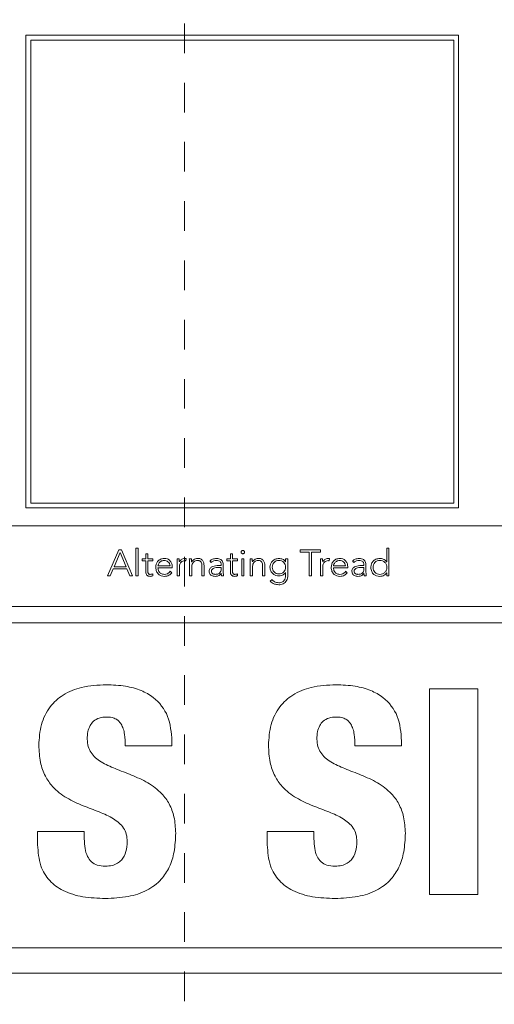
# Model space of a CAD drawing. Units: inches. Extents: x 2 to 195, y -7 to 151.
# Drawn here: x 57 to 59, y 87 to 90 of the extents above; entities that cross this region are included whole.
import ezdxf

# ---------------------------------------------------------------- set-up
doc = ezdxf.new("R2010")
doc.units = ezdxf.units.IN
doc.header["$MEASUREMENT"] = 0
doc.linetypes.add('HIDDEN', pattern=[0.075, 0.05, -0.025])
doc.layers.add('SLD-0', color=179, linetype='Continuous')

msp = doc.modelspace()

# ---------------------------------------------------------------- linework, layer by layer
at = {"layer": 'SLD-0', "color": 179, "linetype": 'HIDDEN', "lineweight": 0}
msp.add_line((57.9812, 141.1509), (57.9812, 82.106), dxfattribs=at)
at = {"layer": 'SLD-0', "color": 179, "linetype": 'Continuous', "lineweight": 15}
for p, q in [((58.9053, 89.9109), (57.4461, 89.9109)), ((57.4461, 89.9109), (57.4461, 88.3162)), ((58.8893, 89.8949), (57.4621, 89.8949)), ((57.4621, 89.8949), (57.4621, 88.3322)), ((58.8893, 88.3322), (58.8893, 89.8949)), ((58.9053, 88.3162), (58.9053, 89.9109)), ((57.4621, 88.3322), (58.8893, 88.3322)), ((57.4461, 88.3162), (58.9053, 88.3162)), ((60.8523, 88.2557), (54.0398, 88.2557)), ((57.76, 88.1744), (57.7216, 88.0863)), ((57.7685, 88.1744), (57.76, 88.1744)), ((57.8055, 88.0863), (57.7685, 88.1744)), ((57.8248, 88.1804), (57.8173, 88.1804)), ((57.8173, 88.1804), (57.8173, 88.0863)), ((57.8248, 88.0863), (57.8248, 88.1804)), ((58.4402, 88.1744), (58.3718, 88.1744)), ((58.3718, 88.1744), (58.3718, 88.1669)), ((58.3718, 88.1669), (58.4019, 88.1669)), ((58.4019, 88.1669), (58.4019, 88.0863)), ((58.4101, 88.0863), (58.4101, 88.1669)), ((58.4101, 88.1669), (58.4402, 88.1669)), ((58.4402, 88.1669), (58.4402, 88.1744)), ((58.6707, 88.1804), (58.6633, 88.1804)), ((58.6633, 88.1804), (58.6633, 88.1337)), ((58.6707, 88.0863), (58.6707, 88.1804)), ((57.7639, 88.1654), (57.7434, 88.1172)), ((57.7838, 88.1172), (57.7639, 88.1654)), ((57.8502, 88.1438), (57.8377, 88.1438)), ((57.8377, 88.1438), (57.8377, 88.1371)), ((57.8377, 88.1371), (57.8502, 88.1371)), ((57.8576, 88.1603), (57.8502, 88.1603)), ((57.8502, 88.1603), (57.8502, 88.1438)), ((57.8502, 88.1371), (57.8502, 88.0996)), ((57.8576, 88.1438), (57.8576, 88.1603)), ((57.874, 88.1438), (57.8576, 88.1438)), ((57.8576, 88.0996), (57.8576, 88.1371)), ((57.8576, 88.1371), (57.874, 88.1371)), ((57.874, 88.1371), (57.874, 88.1438)), ((57.9633, 88.1438), (57.9559, 88.1438)), ((57.9856, 88.1373), (57.9864, 88.1447)), ((58.0047, 88.1438), (57.9973, 88.1438)), ((58.0056, 88.1337), (58.0052, 88.1337)), ((58.0669, 88.1372), (58.0713, 88.1321)), ((58.1358, 88.1438), (58.1234, 88.1438)), ((58.1234, 88.1438), (58.1234, 88.1371)), ((58.1234, 88.1371), (58.1358, 88.1371)), ((58.1432, 88.1603), (58.1358, 88.1603)), ((58.1358, 88.1603), (58.1358, 88.1438)), ((58.1358, 88.1371), (58.1358, 88.0996)), ((58.1432, 88.1438), (58.1432, 88.1603)), ((58.1597, 88.1438), (58.1432, 88.1438)), ((58.1432, 88.0996), (58.1432, 88.1371)), ((58.1432, 88.1371), (58.1597, 88.1371)), ((58.1597, 88.1371), (58.1597, 88.1438)), ((58.1817, 88.1438), (58.1742, 88.1438)), ((58.1742, 88.1438), (58.1742, 88.0863)), ((58.1817, 88.0863), (58.1817, 88.1438)), ((58.2096, 88.1438), (58.2022, 88.1438)), ((58.2105, 88.1337), (58.2101, 88.1337)), ((58.3222, 88.1341), (58.3219, 88.1341)), ((58.3297, 88.1438), (58.3222, 88.1438)), ((58.3222, 88.1438), (58.3222, 88.1341)), ((58.3297, 88.0901), (58.3297, 88.1438)), ((58.447, 88.1438), (58.4396, 88.1438)), ((58.4693, 88.1373), (58.4702, 88.1447)), ((58.5484, 88.1372), (58.5527, 88.1321)), ((58.6633, 88.1337), (58.6631, 88.1337)), ((57.7302, 88.0863), (57.7401, 88.1097)), ((57.7401, 88.1097), (57.7867, 88.1097)), ((57.7434, 88.1172), (57.7838, 88.1172)), ((57.7867, 88.1097), (57.7963, 88.0863)), ((57.8916, 88.1199), (57.9324, 88.1199)), ((57.8916, 88.1132), (57.9398, 88.1132)), ((57.9381, 88.0972), (57.9326, 88.1018)), ((57.9398, 88.1132), (57.9398, 88.1184)), ((57.9565, 88.1276), (57.9565, 88.0863)), ((57.9639, 88.0863), (57.9639, 88.1177)), ((57.9979, 88.1276), (57.9979, 88.0863)), ((58.0053, 88.0863), (58.0053, 88.1151)), ((58.0397, 88.1202), (58.0397, 88.0863)), ((58.0471, 88.0863), (58.0471, 88.1206)), ((58.105, 88.1212), (58.0963, 88.1212)), ((58.105, 88.1152), (58.0968, 88.1152)), ((58.105, 88.1246), (58.105, 88.1212)), ((58.105, 88.1114), (58.105, 88.1152)), ((58.1117, 88.1105), (58.1117, 88.1245)), ((58.2028, 88.1276), (58.2028, 88.0863)), ((58.2103, 88.0863), (58.2103, 88.1151)), ((58.2446, 88.1202), (58.2446, 88.0863)), ((58.2521, 88.0863), (58.2521, 88.1206)), ((58.4402, 88.1276), (58.4402, 88.0863)), ((58.4477, 88.0863), (58.4477, 88.1177)), ((58.4836, 88.1199), (58.5244, 88.1199)), ((58.4836, 88.1132), (58.5318, 88.1132)), ((58.5301, 88.0972), (58.5247, 88.1018)), ((58.5318, 88.1132), (58.5318, 88.1184)), ((58.5864, 88.1212), (58.5777, 88.1212)), ((58.5864, 88.1152), (58.5782, 88.1152)), ((58.5864, 88.1246), (58.5864, 88.1212)), ((58.5864, 88.1114), (58.5864, 88.1152)), ((58.5931, 88.1105), (58.5931, 88.1245)), ((57.7216, 88.0863), (57.7302, 88.0863)), ((57.7963, 88.0863), (57.8055, 88.0863)), ((57.8173, 88.0863), (57.8248, 88.0863)), ((57.8746, 88.0868), (57.874, 88.0935)), ((57.9565, 88.0863), (57.9639, 88.0863)), ((57.9979, 88.0863), (58.0053, 88.0863)), ((58.0397, 88.0863), (58.0471, 88.0863)), ((58.1048, 88.0957), (58.1051, 88.0957)), ((58.1058, 88.0863), (58.1128, 88.0863)), ((58.1603, 88.0868), (58.1597, 88.0935)), ((58.1742, 88.0863), (58.1817, 88.0863)), ((58.2028, 88.0863), (58.2103, 88.0863)), ((58.2446, 88.0863), (58.2521, 88.0863)), ((58.2764, 88.074), (58.2706, 88.0686)), ((58.3219, 88.0975), (58.3222, 88.0975)), ((58.3222, 88.0975), (58.3222, 88.0896)), ((58.4019, 88.0863), (58.4101, 88.0863)), ((58.4402, 88.0863), (58.4477, 88.0863)), ((58.5863, 88.0957), (58.5866, 88.0957)), ((58.5873, 88.0863), (58.5943, 88.0863)), ((58.6631, 88.0964), (58.6633, 88.0964)), ((58.6633, 88.0964), (58.6633, 88.0863)), ((58.6633, 88.0863), (58.6707, 88.0863)), ((54.0398, 87.9835), (60.8523, 87.9835)), ((60.8523, 87.9279), (54.0398, 87.9279)), ((58.9712, 87.7054), (58.8078, 87.7054)), ((58.8078, 87.7054), (58.8078, 87.0112)), ((58.9712, 87.0112), (58.9712, 87.7054)), ((57.7812, 87.5129), (57.9387, 87.5129)), ((57.9387, 87.5129), (57.9387, 87.5294)), ((58.556, 87.5129), (58.7135, 87.5129)), ((58.7135, 87.5129), (58.7135, 87.5294)), ((57.4856, 87.2232), (57.4856, 87.1785)), ((57.6431, 87.2232), (57.4856, 87.2232)), ((57.6431, 87.1989), (57.6431, 87.2232)), ((58.418, 87.2232), (58.2605, 87.2232)), ((58.2605, 87.2232), (58.2605, 87.1785)), ((58.418, 87.1989), (58.418, 87.2232)), ((58.8078, 87.0112), (58.9712, 87.0112)), ((54.1648, 86.8307), (60.7273, 86.8307)), ((53.9461, 86.7457), (60.9461, 86.7457))]:
    msp.add_line(p, q, dxfattribs=at)
for points, knots in [([(58.1835, 88.1665), (58.1834, 88.1673), (58.1833, 88.1688), (58.182, 88.1706), (58.1802, 88.1719), (58.178, 88.1723), (58.1757, 88.1719), (58.1739, 88.1706), (58.1726, 88.1688), (58.1725, 88.1673), (58.1724, 88.1665)], [0, 0, 0, 0, 0.127631, 0.250155, 0.37256, 0.499592, 0.627349, 0.749921, 0.872388, 1, 1, 1, 1]), ([(58.1724, 88.1665), (58.1725, 88.1658), (58.1726, 88.1643), (58.1739, 88.1625), (58.1757, 88.1613), (58.178, 88.1608), (58.1802, 88.1613), (58.182, 88.1625), (58.1833, 88.1643), (58.1834, 88.1658), (58.1835, 88.1665)], [0, 0, 0, 0, 0.127295, 0.249741, 0.372441, 0.500408, 0.62765, 0.750183, 0.872685, 1, 1, 1, 1]), ([(57.9128, 88.1453), (57.9084, 88.1448), (57.8998, 88.1437), (57.8903, 88.1357), (57.885, 88.1258), (57.8844, 88.1188), (57.8841, 88.1152)], [0, 0, 0, 0, 0.284051, 0.551266, 0.76746, 1, 1, 1, 1]), ([(57.9125, 88.1386), (57.9104, 88.1384), (57.9065, 88.1382), (57.9014, 88.1358), (57.8976, 88.1326), (57.8943, 88.1283), (57.8925, 88.1244), (57.8917, 88.1213), (57.8916, 88.1203), (57.8916, 88.1199)], [0, 0, 0, 0, 0.203741, 0.380118, 0.54041, 0.687776, 0.901269, 0.960492, 1, 1, 1, 1]), ([(57.9324, 88.1199), (57.932, 88.1227), (57.9312, 88.1282), (57.9259, 88.1343), (57.9194, 88.1379), (57.9148, 88.1384), (57.9125, 88.1386)], [0, 0, 0, 0, 0.274117, 0.546226, 0.767226, 1, 1, 1, 1]), ([(57.9398, 88.1184), (57.9394, 88.1222), (57.9385, 88.1297), (57.9322, 88.1387), (57.9231, 88.1444), (57.9164, 88.145), (57.9128, 88.1453)], [0, 0, 0, 0, 0.26356, 0.529346, 0.749665, 1, 1, 1, 1]), ([(57.9559, 88.1438), (57.956, 88.1409), (57.9562, 88.1355), (57.9564, 88.1301), (57.9565, 88.1276)], [0, 0, 0, 0, 0.541326, 1, 1, 1, 1]), ([(57.9638, 88.1337), (57.9637, 88.1344), (57.9636, 88.1359), (57.9635, 88.1393), (57.9634, 88.1419), (57.9633, 88.1438)], [0, 0, 0, 0, 0.197992, 0.452009, 1, 1, 1, 1]), ([(57.9821, 88.1453), (57.9798, 88.1451), (57.9755, 88.1447), (57.9687, 88.1409), (57.9657, 88.1365), (57.9638, 88.1337)], [0, 0, 0, 0, 0.295495, 0.568241, 1, 1, 1, 1]), ([(57.9639, 88.1177), (57.9642, 88.1207), (57.9646, 88.1263), (57.9689, 88.1333), (57.9754, 88.1373), (57.9801, 88.1376), (57.9827, 88.1378)], [0, 0, 0, 0, 0.285167, 0.544621, 0.754297, 1, 1, 1, 1]), ([(57.9864, 88.1447), (57.9856, 88.1449), (57.9842, 88.1452), (57.9827, 88.1453), (57.9821, 88.1453)], [0, 0, 0, 0, 0.563524, 1, 1, 1, 1]), ([(57.9827, 88.1378), (57.9832, 88.1378), (57.9842, 88.1378), (57.9851, 88.1375), (57.9856, 88.1373)], [0, 0, 0, 0, 0.503489, 1, 1, 1, 1]), ([(57.9973, 88.1438), (57.9974, 88.1409), (57.9976, 88.1355), (57.9978, 88.1301), (57.9979, 88.1276)], [0, 0, 0, 0, 0.541326, 1, 1, 1, 1]), ([(58.0052, 88.1337), (58.0051, 88.1344), (58.005, 88.1359), (58.0049, 88.1393), (58.0048, 88.1419), (58.0047, 88.1438)], [0, 0, 0, 0, 0.197948, 0.451984, 1, 1, 1, 1]), ([(58.0053, 88.1151), (58.0055, 88.1178), (58.0057, 88.1227), (58.0083, 88.1293), (58.0124, 88.1345), (58.0183, 88.138), (58.0229, 88.1384), (58.0252, 88.1386)], [0, 0, 0, 0, 0.232497, 0.428714, 0.602616, 0.797732, 1, 1, 1, 1]), ([(58.0252, 88.1453), (58.0228, 88.1451), (58.018, 88.1447), (58.0122, 88.1416), (58.008, 88.1379), (58.0064, 88.1351), (58.0056, 88.1337)], [0, 0, 0, 0, 0.30896, 0.592655, 0.802003, 1, 1, 1, 1]), ([(58.0471, 88.1206), (58.047, 88.124), (58.0467, 88.1306), (58.043, 88.1385), (58.0376, 88.1428), (58.0319, 88.145), (58.0276, 88.1452), (58.0252, 88.1453)], [0, 0, 0, 0, 0.2718058, 0.5237791, 0.6594964, 0.8130699, 1, 1, 1, 1]), ([(58.0252, 88.1386), (58.0266, 88.1385), (58.0291, 88.1384), (58.0325, 88.1372), (58.0351, 88.1353), (58.0377, 88.1321), (58.0394, 88.1268), (58.0396, 88.1225), (58.0397, 88.1202)], [0, 0, 0, 0, 0.151129, 0.279551, 0.395572, 0.50823, 0.743748, 1, 1, 1, 1]), ([(58.0888, 88.1453), (58.0843, 88.1448), (58.0762, 88.144), (58.0698, 88.1393), (58.0669, 88.1372)], [0, 0, 0, 0, 0.562347, 1, 1, 1, 1]), ([(58.0713, 88.1321), (58.0742, 88.1342), (58.0795, 88.1379), (58.0859, 88.1384), (58.0888, 88.1386)], [0, 0, 0, 0, 0.55773, 1, 1, 1, 1]), ([(58.1117, 88.1245), (58.1115, 88.127), (58.1113, 88.1315), (58.1085, 88.1376), (58.1038, 88.1421), (58.0969, 88.1449), (58.0916, 88.1451), (58.0888, 88.1453)], [0, 0, 0, 0, 0.2090424, 0.3856174, 0.5511423, 0.7588849, 1, 1, 1, 1]), ([(58.0888, 88.1386), (58.0912, 88.1384), (58.0957, 88.1382), (58.1008, 88.1354), (58.1035, 88.1319), (58.1048, 88.1285), (58.1049, 88.126), (58.105, 88.1246)], [0, 0, 0, 0, 0.29633, 0.555058, 0.688932, 0.833528, 1, 1, 1, 1]), ([(58.2022, 88.1438), (58.2023, 88.1409), (58.2026, 88.1355), (58.2028, 88.1301), (58.2028, 88.1276)], [0, 0, 0, 0, 0.5413298, 1, 1, 1, 1]), ([(58.2101, 88.1337), (58.2101, 88.1344), (58.2099, 88.1359), (58.2098, 88.1393), (58.2097, 88.1419), (58.2096, 88.1438)], [0, 0, 0, 0, 0.197915, 0.451944, 1, 1, 1, 1]), ([(58.2103, 88.1151), (58.2104, 88.1178), (58.2107, 88.1227), (58.2132, 88.1293), (58.2173, 88.1345), (58.2232, 88.138), (58.2278, 88.1384), (58.2302, 88.1386)], [0, 0, 0, 0, 0.232498, 0.428714, 0.602616, 0.797716, 1, 1, 1, 1]), ([(58.2302, 88.1453), (58.2277, 88.1451), (58.2229, 88.1447), (58.2171, 88.1416), (58.2129, 88.1379), (58.2113, 88.1351), (58.2105, 88.1337)], [0, 0, 0, 0, 0.308984, 0.592656, 0.802004, 1, 1, 1, 1]), ([(58.2521, 88.1206), (58.2519, 88.124), (58.2516, 88.1306), (58.2479, 88.1385), (58.2425, 88.1428), (58.2368, 88.145), (58.2325, 88.1452), (58.2302, 88.1453)], [0, 0, 0, 0, 0.271854, 0.523815, 0.6595, 0.813047, 1, 1, 1, 1]), ([(58.2302, 88.1386), (58.2315, 88.1385), (58.234, 88.1384), (58.2374, 88.1372), (58.24, 88.1353), (58.2426, 88.1321), (58.2444, 88.1268), (58.2445, 88.1225), (58.2446, 88.1202)], [0, 0, 0, 0, 0.15113, 0.279553, 0.395575, 0.508234, 0.743746, 1, 1, 1, 1]), ([(58.3002, 88.1453), (58.2956, 88.1447), (58.2867, 88.1436), (58.2767, 88.1358), (58.2706, 88.1261), (58.2699, 88.1193), (58.2695, 88.1158)], [0, 0, 0, 0, 0.288776, 0.564943, 0.780039, 1, 1, 1, 1]), ([(58.3224, 88.1158), (58.3221, 88.1188), (58.3214, 88.1248), (58.3161, 88.1323), (58.3087, 88.1374), (58.2997, 88.1392), (58.2907, 88.1374), (58.2832, 88.1323), (58.278, 88.1248), (58.2773, 88.1188), (58.2769, 88.1158)], [0, 0, 0, 0, 0.127198, 0.250025, 0.372823, 0.50002, 0.627136, 0.749947, 0.872797, 1, 1, 1, 1]), ([(58.3219, 88.1341), (58.3206, 88.1359), (58.3178, 88.1395), (58.3105, 88.1442), (58.3042, 88.1449), (58.3002, 88.1453)], [0, 0, 0, 0, 0.264961, 0.534866, 1, 1, 1, 1]), ([(58.4396, 88.1438), (58.4397, 88.1409), (58.44, 88.1355), (58.4401, 88.1301), (58.4402, 88.1276)], [0, 0, 0, 0, 0.541326, 1, 1, 1, 1]), ([(58.4475, 88.1337), (58.4475, 88.1344), (58.4473, 88.1359), (58.4472, 88.1393), (58.4471, 88.1419), (58.447, 88.1438)], [0, 0, 0, 0, 0.197919, 0.451952, 1, 1, 1, 1]), ([(58.4658, 88.1453), (58.4636, 88.1451), (58.4593, 88.1447), (58.4524, 88.1409), (58.4494, 88.1365), (58.4475, 88.1337)], [0, 0, 0, 0, 0.295295, 0.5679049, 1, 1, 1, 1]), ([(58.4477, 88.1177), (58.4479, 88.1207), (58.4483, 88.1263), (58.4526, 88.1333), (58.4591, 88.1373), (58.4639, 88.1376), (58.4664, 88.1378)], [0, 0, 0, 0, 0.285167, 0.544621, 0.754297, 1, 1, 1, 1]), ([(58.4702, 88.1447), (58.4694, 88.1449), (58.4679, 88.1452), (58.4665, 88.1453), (58.4658, 88.1453)], [0, 0, 0, 0, 0.563254, 1, 1, 1, 1]), ([(58.4664, 88.1378), (58.4669, 88.1378), (58.4679, 88.1378), (58.4688, 88.1375), (58.4693, 88.1373)], [0, 0, 0, 0, 0.5048748, 1, 1, 1, 1]), ([(58.5049, 88.1453), (58.5004, 88.1448), (58.4918, 88.1437), (58.4824, 88.1357), (58.477, 88.1258), (58.4765, 88.1188), (58.4761, 88.1152)], [0, 0, 0, 0, 0.283947, 0.551201, 0.767439, 1, 1, 1, 1]), ([(58.5045, 88.1386), (58.5024, 88.1384), (58.4985, 88.1382), (58.4934, 88.1358), (58.4896, 88.1326), (58.4864, 88.1283), (58.4846, 88.1244), (58.4837, 88.1213), (58.4836, 88.1203), (58.4836, 88.1199)], [0, 0, 0, 0, 0.203683, 0.380001, 0.540293, 0.687678, 0.901233, 0.960478, 1, 1, 1, 1]), ([(58.5244, 88.1199), (58.524, 88.1227), (58.5232, 88.1282), (58.5179, 88.1343), (58.5114, 88.1379), (58.5068, 88.1384), (58.5045, 88.1386)], [0, 0, 0, 0, 0.27412, 0.546221, 0.767224, 1, 1, 1, 1]), ([(58.5318, 88.1184), (58.5314, 88.1222), (58.5306, 88.1297), (58.5242, 88.1387), (58.5151, 88.1444), (58.5084, 88.145), (58.5049, 88.1453)], [0, 0, 0, 0, 0.263525, 0.52925, 0.749563, 1, 1, 1, 1]), ([(58.5703, 88.1453), (58.5658, 88.1448), (58.5577, 88.144), (58.5512, 88.1393), (58.5484, 88.1372)], [0, 0, 0, 0, 0.5625467, 1, 1, 1, 1]), ([(58.5527, 88.1321), (58.5557, 88.1342), (58.561, 88.1379), (58.5674, 88.1384), (58.5703, 88.1386)], [0, 0, 0, 0, 0.5574827, 1, 1, 1, 1]), ([(58.5931, 88.1245), (58.593, 88.127), (58.5927, 88.1315), (58.59, 88.1376), (58.5853, 88.1421), (58.5784, 88.1449), (58.5731, 88.1451), (58.5703, 88.1453)], [0, 0, 0, 0, 0.209115, 0.385745, 0.551292, 0.759, 1, 1, 1, 1]), ([(58.5703, 88.1386), (58.5727, 88.1384), (58.5772, 88.1382), (58.5823, 88.1354), (58.585, 88.1319), (58.5862, 88.1285), (58.5864, 88.126), (58.5864, 88.1246)], [0, 0, 0, 0, 0.296143, 0.554854, 0.688781, 0.833441, 1, 1, 1, 1]), ([(58.64, 88.1453), (58.6354, 88.1448), (58.6265, 88.1438), (58.6164, 88.1359), (58.6108, 88.1258), (58.6101, 88.1187), (58.6098, 88.1151)], [0, 0, 0, 0, 0.289325, 0.55681, 0.770195, 1, 1, 1, 1]), ([(58.6641, 88.1151), (58.6637, 88.1182), (58.663, 88.1244), (58.6575, 88.1321), (58.6496, 88.1374), (58.64, 88.1392), (58.6306, 88.1375), (58.623, 88.1321), (58.6181, 88.1242), (58.6176, 88.1182), (58.6173, 88.1151)], [0, 0, 0, 0, 0.1265481, 0.2493603, 0.3736212, 0.504852, 0.6361924, 0.7553314, 0.8741181, 1, 1, 1, 1]), ([(58.6631, 88.1337), (58.6615, 88.1357), (58.6585, 88.1398), (58.6504, 88.1442), (58.6439, 88.1449), (58.64, 88.1453)], [0, 0, 0, 0, 0.281248, 0.562944, 1, 1, 1, 1]), ([(57.8502, 88.0996), (57.8503, 88.0975), (57.8506, 88.0933), (57.8536, 88.0886), (57.8572, 88.0862), (57.8608, 88.0851), (57.8635, 88.0849), (57.865, 88.0849)], [0, 0, 0, 0, 0.273462, 0.524803, 0.663183, 0.818164, 1, 1, 1, 1]), ([(57.8656, 88.0916), (57.8647, 88.0916), (57.8631, 88.0917), (57.8609, 88.0926), (57.859, 88.0942), (57.8578, 88.0967), (57.8577, 88.0986), (57.8576, 88.0996)], [0, 0, 0, 0, 0.20213, 0.381498, 0.55153, 0.760323, 1, 1, 1, 1]), ([(57.8841, 88.1152), (57.8846, 88.1105), (57.8854, 88.1017), (57.8928, 88.0915), (57.9026, 88.0858), (57.9096, 88.0852), (57.9132, 88.0849)], [0, 0, 0, 0, 0.293981, 0.559888, 0.770174, 1, 1, 1, 1]), ([(57.9133, 88.0916), (57.9111, 88.0917), (57.907, 88.092), (57.9016, 88.0943), (57.8976, 88.0977), (57.8943, 88.1022), (57.8921, 88.1075), (57.8917, 88.1115), (57.8916, 88.1132)], [0, 0, 0, 0, 0.193933, 0.359205, 0.50849, 0.648244, 0.846739, 1, 1, 1, 1]), ([(57.9326, 88.1018), (57.9314, 88.1001), (57.9288, 88.0968), (57.9222, 88.0927), (57.9167, 88.092), (57.9133, 88.0916)], [0, 0, 0, 0, 0.272481, 0.55455, 1, 1, 1, 1]), ([(58.0963, 88.1212), (58.0893, 88.1209), (58.0806, 88.1206), (58.0714, 88.1159), (58.0676, 88.1125), (58.0649, 88.1076), (58.0646, 88.1039), (58.0644, 88.1019)], [0, 0, 0, 0, 0.488891, 0.613069, 0.733587, 0.857788, 1, 1, 1, 1]), ([(58.0644, 88.1019), (58.0646, 88.0998), (58.0649, 88.0959), (58.0679, 88.091), (58.0725, 88.0875), (58.0782, 88.0853), (58.0825, 88.085), (58.0847, 88.0849)], [0, 0, 0, 0, 0.20766, 0.389653, 0.566605, 0.780868, 1, 1, 1, 1]), ([(58.0968, 88.1152), (58.0908, 88.1149), (58.0837, 88.1146), (58.0765, 88.1108), (58.0739, 88.1086), (58.0722, 88.1056), (58.072, 88.1034), (58.0719, 88.1023)], [0, 0, 0, 0, 0.560549, 0.677917, 0.785533, 0.889233, 1, 1, 1, 1]), ([(58.0719, 88.1023), (58.072, 88.101), (58.0722, 88.0987), (58.0742, 88.0956), (58.0771, 88.0934), (58.0808, 88.0919), (58.0836, 88.0917), (58.0849, 88.0916)], [0, 0, 0, 0, 0.195356, 0.376433, 0.558208, 0.778511, 1, 1, 1, 1]), ([(58.0849, 88.0916), (58.087, 88.0916), (58.0906, 88.0918), (58.0956, 88.0934), (58.0994, 88.0959), (58.1025, 88.0997), (58.1046, 88.105), (58.1048, 88.1092), (58.105, 88.1114)], [0, 0, 0, 0, 0.188322, 0.344581, 0.480543, 0.606999, 0.80215, 1, 1, 1, 1]), ([(58.1128, 88.0863), (58.1124, 88.0903), (58.1116, 88.0983), (58.1116, 88.1063), (58.1117, 88.1105)], [0, 0, 0, 0, 0.4874665, 1, 1, 1, 1]), ([(58.1358, 88.0996), (58.136, 88.0975), (58.1362, 88.0933), (58.1392, 88.0886), (58.1429, 88.0862), (58.1465, 88.0851), (58.1491, 88.0849), (58.1506, 88.0849)], [0, 0, 0, 0, 0.2735118, 0.5249664, 0.6633834, 0.8183134, 1, 1, 1, 1]), ([(58.1512, 88.0916), (58.1503, 88.0916), (58.1487, 88.0917), (58.1465, 88.0926), (58.1447, 88.0942), (58.1434, 88.0967), (58.1433, 88.0986), (58.1432, 88.0996)], [0, 0, 0, 0, 0.201776, 0.381103, 0.551125, 0.760096, 1, 1, 1, 1]), ([(58.2695, 88.1158), (58.2701, 88.1114), (58.2713, 88.1027), (58.2795, 88.0932), (58.2895, 88.0874), (58.2966, 88.0867), (58.3002, 88.0863)], [0, 0, 0, 0, 0.277706, 0.551077, 0.77083, 1, 1, 1, 1]), ([(58.2769, 88.1158), (58.2773, 88.1128), (58.278, 88.1068), (58.2832, 88.0993), (58.2907, 88.0943), (58.2997, 88.0924), (58.3087, 88.0942), (58.3161, 88.0993), (58.3214, 88.1068), (58.3221, 88.1128), (58.3224, 88.1158)], [0, 0, 0, 0, 0.1270903, 0.2499324, 0.3728091, 0.4999804, 0.6272326, 0.7500956, 0.8729147, 1, 1, 1, 1]), ([(58.4761, 88.1152), (58.4766, 88.1105), (58.4774, 88.1017), (58.4849, 88.0915), (58.4947, 88.0858), (58.5016, 88.0852), (58.5052, 88.0849)], [0, 0, 0, 0, 0.293909, 0.559782, 0.770082, 1, 1, 1, 1]), ([(58.5054, 88.0916), (58.5031, 88.0917), (58.499, 88.092), (58.4936, 88.0943), (58.4896, 88.0977), (58.4864, 88.1022), (58.4842, 88.1075), (58.4838, 88.1115), (58.4836, 88.1132)], [0, 0, 0, 0, 0.193935, 0.359194, 0.50848, 0.648236, 0.84674, 1, 1, 1, 1]), ([(58.5247, 88.1018), (58.5234, 88.1001), (58.5208, 88.0968), (58.5142, 88.0927), (58.5087, 88.092), (58.5054, 88.0916)], [0, 0, 0, 0, 0.272458, 0.554617, 1, 1, 1, 1]), ([(58.5777, 88.1212), (58.5708, 88.1209), (58.5621, 88.1206), (58.5529, 88.1159), (58.549, 88.1125), (58.5463, 88.1076), (58.5461, 88.1039), (58.5459, 88.1019)], [0, 0, 0, 0, 0.488894, 0.613061, 0.73359, 0.857785, 1, 1, 1, 1]), ([(58.5459, 88.1019), (58.5461, 88.0998), (58.5464, 88.0959), (58.5494, 88.091), (58.554, 88.0875), (58.5597, 88.0853), (58.564, 88.085), (58.5662, 88.0849)], [0, 0, 0, 0, 0.207661, 0.389654, 0.566622, 0.780867, 1, 1, 1, 1]), ([(58.5782, 88.1152), (58.5723, 88.1149), (58.5652, 88.1146), (58.5579, 88.1108), (58.5554, 88.1086), (58.5536, 88.1056), (58.5535, 88.1034), (58.5534, 88.1023)], [0, 0, 0, 0, 0.560533, 0.677919, 0.785535, 0.889236, 1, 1, 1, 1]), ([(58.5534, 88.1023), (58.5535, 88.101), (58.5537, 88.0987), (58.5557, 88.0956), (58.5586, 88.0934), (58.5623, 88.0919), (58.565, 88.0917), (58.5664, 88.0916)], [0, 0, 0, 0, 0.195353, 0.376449, 0.558202, 0.778508, 1, 1, 1, 1]), ([(58.5664, 88.0916), (58.5684, 88.0916), (58.5721, 88.0918), (58.5771, 88.0934), (58.5809, 88.0959), (58.584, 88.0997), (58.5861, 88.105), (58.5863, 88.1092), (58.5864, 88.1114)], [0, 0, 0, 0, 0.188322, 0.34458, 0.480543, 0.606998, 0.802148, 1, 1, 1, 1]), ([(58.5943, 88.0863), (58.5939, 88.0903), (58.5931, 88.0983), (58.5931, 88.1063), (58.5931, 88.1105)], [0, 0, 0, 0, 0.487466, 1, 1, 1, 1]), ([(58.6098, 88.1151), (58.6103, 88.1105), (58.6113, 88.1015), (58.6192, 88.0915), (58.6293, 88.0858), (58.6364, 88.0852), (58.64, 88.0849)], [0, 0, 0, 0, 0.288276, 0.555594, 0.76923, 1, 1, 1, 1]), ([(58.6173, 88.1151), (58.6176, 88.112), (58.6181, 88.1059), (58.623, 88.098), (58.6306, 88.0927), (58.64, 88.091), (58.6496, 88.0928), (58.6575, 88.098), (58.663, 88.1058), (58.6637, 88.1119), (58.6641, 88.1151)], [0, 0, 0, 0, 0.125963, 0.244735, 0.363851, 0.495151, 0.626341, 0.750576, 0.873372, 1, 1, 1, 1]), ([(57.865, 88.0849), (57.8668, 88.085), (57.8701, 88.0854), (57.8733, 88.0864), (57.8746, 88.0868)], [0, 0, 0, 0, 0.561531, 1, 1, 1, 1]), ([(57.874, 88.0935), (57.8725, 88.0929), (57.8698, 88.0919), (57.8669, 88.0917), (57.8656, 88.0916)], [0, 0, 0, 0, 0.5606705, 1, 1, 1, 1]), ([(57.9132, 88.0849), (57.916, 88.085), (57.9214, 88.0853), (57.9284, 88.088), (57.9341, 88.092), (57.9367, 88.0954), (57.9381, 88.0972)], [0, 0, 0, 0, 0.285849, 0.557636, 0.772318, 1, 1, 1, 1]), ([(58.0847, 88.0849), (58.0872, 88.085), (58.0918, 88.0852), (58.0977, 88.0877), (58.102, 88.0913), (58.1039, 88.0942), (58.1048, 88.0957)], [0, 0, 0, 0, 0.308016, 0.575246, 0.780359, 1, 1, 1, 1]), ([(58.1051, 88.0957), (58.1051, 88.0939), (58.1052, 88.0908), (58.1056, 88.0877), (58.1058, 88.0863)], [0, 0, 0, 0, 0.573473, 1, 1, 1, 1]), ([(58.1506, 88.0849), (58.1524, 88.085), (58.1557, 88.0854), (58.1589, 88.0864), (58.1603, 88.0868)], [0, 0, 0, 0, 0.561002, 1, 1, 1, 1]), ([(58.1597, 88.0935), (58.1581, 88.0929), (58.1554, 88.0919), (58.1525, 88.0917), (58.1512, 88.0916)], [0, 0, 0, 0, 0.561146, 1, 1, 1, 1]), ([(58.2706, 88.0686), (58.2725, 88.0666), (58.2765, 88.0624), (58.2862, 88.0577), (58.2941, 88.057), (58.2991, 88.0565)], [0, 0, 0, 0, 0.2585418, 0.5352884, 1, 1, 1, 1]), ([(58.2991, 88.0632), (58.2941, 88.0637), (58.2852, 88.0647), (58.2791, 88.0712), (58.2764, 88.074)], [0, 0, 0, 0, 0.560365, 1, 1, 1, 1]), ([(58.2991, 88.0565), (58.3015, 88.0566), (58.3065, 88.0569), (58.3142, 88.0593), (58.321, 88.0639), (58.326, 88.0707), (58.3292, 88.0796), (58.3295, 88.0863), (58.3297, 88.0901)], [0, 0, 0, 0, 0.1390185, 0.2941495, 0.4614875, 0.6086771, 0.7828722, 1, 1, 1, 1]), ([(58.3222, 88.0896), (58.3221, 88.0873), (58.322, 88.082), (58.3201, 88.0751), (58.3165, 88.0696), (58.3122, 88.066), (58.3062, 88.0636), (58.3016, 88.0633), (58.2991, 88.0632)], [0, 0, 0, 0, 0.171161, 0.399445, 0.52362, 0.657175, 0.810784, 1, 1, 1, 1]), ([(58.3002, 88.0863), (58.3028, 88.0865), (58.3077, 88.0869), (58.3158, 88.0902), (58.3196, 88.0948), (58.3219, 88.0975)], [0, 0, 0, 0, 0.305581, 0.584307, 1, 1, 1, 1]), ([(58.5052, 88.0849), (58.508, 88.085), (58.5134, 88.0853), (58.5205, 88.088), (58.5262, 88.092), (58.5288, 88.0954), (58.5301, 88.0972)], [0, 0, 0, 0, 0.285689, 0.557479, 0.77222, 1, 1, 1, 1]), ([(58.5662, 88.0849), (58.5687, 88.085), (58.5733, 88.0852), (58.5792, 88.0877), (58.5835, 88.0913), (58.5854, 88.0942), (58.5863, 88.0957)], [0, 0, 0, 0, 0.308082, 0.575421, 0.780495, 1, 1, 1, 1]), ([(58.5866, 88.0957), (58.5866, 88.0939), (58.5867, 88.0908), (58.5871, 88.0877), (58.5873, 88.0863)], [0, 0, 0, 0, 0.5733908, 1, 1, 1, 1]), ([(58.64, 88.0849), (58.6451, 88.0855), (58.6521, 88.0864), (58.6596, 88.0916), (58.6619, 88.0948), (58.6631, 88.0964)], [0, 0, 0, 0, 0.556756, 0.777933, 1, 1, 1, 1]), ([(57.717, 87.719), (57.689, 87.7176), (57.6385, 87.7151), (57.5721, 87.6887), (57.5233, 87.6449), (57.4939, 87.5843), (57.491, 87.5384), (57.4895, 87.5148)], [0, 0, 0, 0, 0.2411316, 0.4355429, 0.6045658, 0.7970354, 1, 1, 1, 1]), ([(57.9387, 87.5294), (57.9365, 87.5578), (57.9322, 87.6133), (57.8867, 87.6728), (57.8332, 87.702), (57.779, 87.7167), (57.7389, 87.7182), (57.717, 87.719)], [0, 0, 0, 0, 0.254163, 0.495746, 0.637432, 0.802327, 1, 1, 1, 1]), ([(58.4919, 87.719), (58.4639, 87.7176), (58.4133, 87.7151), (58.3469, 87.6887), (58.2982, 87.6449), (58.2688, 87.5843), (58.2659, 87.5384), (58.2644, 87.5148)], [0, 0, 0, 0, 0.241143, 0.435555, 0.604574, 0.797038, 1, 1, 1, 1]), ([(58.7135, 87.5294), (58.7113, 87.5578), (58.7071, 87.6133), (58.6616, 87.6728), (58.6081, 87.702), (58.5538, 87.7167), (58.5137, 87.7182), (58.4919, 87.719)], [0, 0, 0, 0, 0.254163, 0.495746, 0.637432, 0.802327, 1, 1, 1, 1]), ([(57.6529, 87.5353), (57.6532, 87.5438), (57.6539, 87.5596), (57.6612, 87.5808), (57.6742, 87.5976), (57.694, 87.6085), (57.7097, 87.6096), (57.718, 87.6101)], [0, 0, 0, 0, 0.227967, 0.418091, 0.585869, 0.780721, 1, 1, 1, 1]), ([(57.718, 87.6101), (57.7242, 87.6099), (57.7357, 87.6094), (57.7503, 87.6039), (57.7609, 87.5958), (57.7653, 87.5892), (57.7676, 87.5858)], [0, 0, 0, 0, 0.3192854, 0.59066, 0.7914568, 1, 1, 1, 1]), ([(58.4277, 87.5353), (58.4281, 87.5438), (58.4288, 87.5596), (58.4361, 87.5808), (58.449, 87.5976), (58.4689, 87.6085), (58.4845, 87.6096), (58.4928, 87.6101)], [0, 0, 0, 0, 0.227967, 0.418091, 0.585869, 0.780721, 1, 1, 1, 1]), ([(58.4928, 87.6101), (58.499, 87.6099), (58.5105, 87.6094), (58.5251, 87.6039), (58.5357, 87.5958), (58.5402, 87.5892), (58.5424, 87.5858)], [0, 0, 0, 0, 0.3193387, 0.5907207, 0.7914953, 1, 1, 1, 1]), ([(57.7676, 87.5858), (57.7701, 87.5809), (57.7755, 87.57), (57.7803, 87.5452), (57.7809, 87.5258), (57.7812, 87.5129)], [0, 0, 0, 0, 0.2214503, 0.48463, 1, 1, 1, 1]), ([(58.5424, 87.5858), (58.5449, 87.5809), (58.5504, 87.57), (58.5552, 87.5452), (58.5557, 87.5258), (58.556, 87.5129)], [0, 0, 0, 0, 0.2214825, 0.4846591, 1, 1, 1, 1]), ([(57.9513, 87.2183), (57.9504, 87.2368), (57.9486, 87.2708), (57.9317, 87.3164), (57.9023, 87.3572), (57.8578, 87.3901), (57.8029, 87.4147), (57.7489, 87.4347), (57.7006, 87.4557), (57.6682, 87.4822), (57.6545, 87.511), (57.6534, 87.5269), (57.6529, 87.5353)], [0, 0, 0, 0, 0.117447, 0.216254, 0.305413, 0.434232, 0.563417, 0.688612, 0.801532, 0.899076, 0.94693, 1, 1, 1, 1]), ([(58.7262, 87.2183), (58.7252, 87.2368), (58.7235, 87.2708), (58.7065, 87.3164), (58.6771, 87.3572), (58.6327, 87.3901), (58.5778, 87.4147), (58.5237, 87.4347), (58.4754, 87.4557), (58.4431, 87.4822), (58.4294, 87.511), (58.4283, 87.5269), (58.4277, 87.5353)], [0, 0, 0, 0, 0.117447, 0.216254, 0.305413, 0.434232, 0.563418, 0.688612, 0.801532, 0.899076, 0.94693, 1, 1, 1, 1]), ([(57.4895, 87.5148), (57.4905, 87.4953), (57.4922, 87.4596), (57.509, 87.4116), (57.5382, 87.3692), (57.5828, 87.3352), (57.6379, 87.3103), (57.6919, 87.2907), (57.7404, 87.2701), (57.7728, 87.2433), (57.7864, 87.214), (57.7874, 87.1978), (57.788, 87.1891)], [0, 0, 0, 0, 0.121984, 0.223492, 0.313634, 0.441635, 0.568737, 0.691549, 0.802269, 0.898429, 0.946298, 1, 1, 1, 1]), ([(58.2644, 87.5148), (58.2653, 87.4953), (58.267, 87.4596), (58.2838, 87.4116), (58.3131, 87.3692), (58.3576, 87.3352), (58.4127, 87.3103), (58.4668, 87.2907), (58.5152, 87.2701), (58.5476, 87.2433), (58.5612, 87.214), (58.5623, 87.1978), (58.5628, 87.1891)], [0, 0, 0, 0, 0.121984, 0.223492, 0.313634, 0.441635, 0.568737, 0.691549, 0.802269, 0.898429, 0.946298, 1, 1, 1, 1]), ([(57.7141, 86.9976), (57.74, 86.9987), (57.7881, 87.0006), (57.8542, 87.0215), (57.9025, 87.0574), (57.9323, 87.104), (57.9488, 87.1577), (57.9504, 87.1971), (57.9513, 87.2183)], [0, 0, 0, 0, 0.20863, 0.388116, 0.551534, 0.682721, 0.828842, 1, 1, 1, 1]), ([(58.489, 86.9976), (58.5148, 86.9987), (58.563, 87.0006), (58.6291, 87.0215), (58.6773, 87.0574), (58.7072, 87.104), (58.7237, 87.1577), (58.7253, 87.1971), (58.7262, 87.2183)], [0, 0, 0, 0, 0.20863, 0.388116, 0.551534, 0.682721, 0.828842, 1, 1, 1, 1]), ([(57.4856, 87.1785), (57.4873, 87.1546), (57.4902, 87.111), (57.5228, 87.0557), (57.574, 87.0194), (57.6398, 87.0003), (57.6887, 86.9985), (57.7141, 86.9976)], [0, 0, 0, 0, 0.21415, 0.390436, 0.558855, 0.7704, 1, 1, 1, 1]), ([(57.7141, 87.1065), (57.7048, 87.1071), (57.6879, 87.1081), (57.6661, 87.1204), (57.6516, 87.1406), (57.6441, 87.1676), (57.6435, 87.188), (57.6431, 87.1989)], [0, 0, 0, 0, 0.207749, 0.378148, 0.542053, 0.755126, 1, 1, 1, 1]), ([(57.788, 87.1891), (57.7873, 87.178), (57.7859, 87.1559), (57.7727, 87.1301), (57.7546, 87.1153), (57.7358, 87.1077), (57.7217, 87.1069), (57.7141, 87.1065)], [0, 0, 0, 0, 0.266689, 0.525008, 0.664258, 0.81804, 1, 1, 1, 1]), ([(58.2605, 87.1785), (58.2621, 87.1546), (58.2651, 87.111), (58.2977, 87.0557), (58.3489, 87.0194), (58.4147, 87.0003), (58.4635, 86.9985), (58.489, 86.9976)], [0, 0, 0, 0, 0.21415, 0.390436, 0.558855, 0.770402, 1, 1, 1, 1]), ([(58.489, 87.1065), (58.4797, 87.1071), (58.4627, 87.1081), (58.4409, 87.1204), (58.4264, 87.1406), (58.4189, 87.1676), (58.4183, 87.188), (58.418, 87.1989)], [0, 0, 0, 0, 0.207744, 0.378148, 0.542053, 0.755126, 1, 1, 1, 1]), ([(58.5628, 87.1891), (58.5622, 87.178), (58.5608, 87.1559), (58.5476, 87.1301), (58.5295, 87.1153), (58.5107, 87.1077), (58.4966, 87.1069), (58.489, 87.1065)], [0, 0, 0, 0, 0.266689, 0.525008, 0.664257, 0.818035, 1, 1, 1, 1])]:
    msp.add_open_spline(points, degree=3, knots=knots, dxfattribs=at)

doc.saveas('drawing.dxf')
